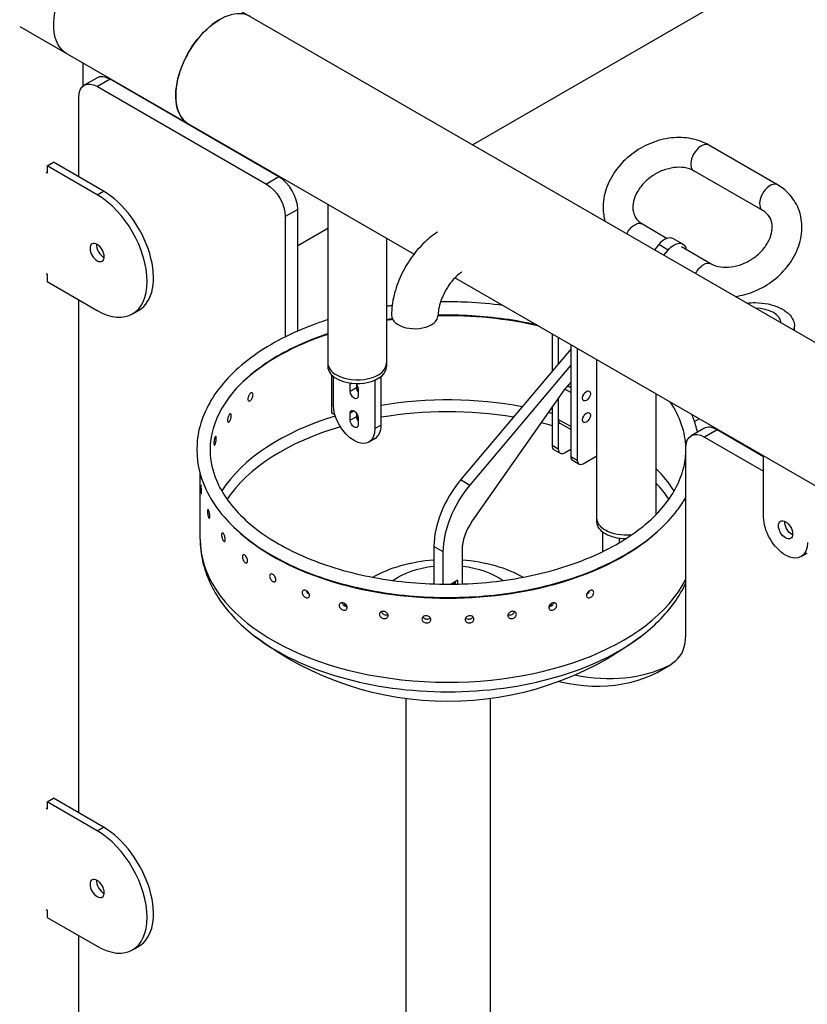
# Model space of a CAD drawing. Units: inches. Extents: x -1388 to 21, y 0 to 1088.
# Drawn here: x -439 to -416, y 361 to 389 of the extents above; entities that cross this region are included whole.
import ezdxf

# ---------------------------------------------------------------- set-up
doc = ezdxf.new("R2010")
doc.units = ezdxf.units.IN
doc.header["$LTSCALE"] = 0.25
doc.header["$MEASUREMENT"] = 0
doc.layers.get('0').update_dxf_attribs({"linetype": 'CONTINUOUS'})

# ---------------------------------------------------------------- blocks, each defined once
blk = doc.blocks.new('SplashtacularAPU - 225st A - Iso2')
at = {"extrusion": (5.27356e-16, 0.816497, 0.57735)}
for p, q in [((34.575, 79.716), (48.204, 87.585)), ((23.538, 86.088), (47.665, 72.158)), ((21.788, 83.057), (32.926, 76.626)), ((23.584, 81.379), (23.584, 82.02)), ((23.964, 81.6), (23.611, 81.396)), ((24.339, 81.563), (23.986, 81.359)), ((29.112, 78.808), (24.339, 81.563)), ((23.986, 81.359), (28.759, 78.603)), ((23.455, 78.808), (23.455, 81.053)), ((43.195, 78.582), (41.25, 79.705)), ((22.562, 79.119), (22.739, 79.221)), ((22.562, 79.119), (22.562, 78.915)), ((23.976, 78.303), (22.562, 79.119)), ((24.153, 78.405), (22.739, 79.221)), ((22.562, 78.915), (22.532, 78.933)), ((29.112, 78.808), (28.759, 78.603)), ((42.775, 77.855), (40.83, 78.978)), ((23.976, 78.303), (24.153, 78.405)), ((29.643, 77.889), (29.289, 77.685)), ((29.643, 74.453), (29.643, 77.889)), ((30.492, 78.032), (30.492, 73.449)), ((29.289, 77.685), (29.289, 74.288)), ((29.643, 76.868), (30.492, 77.359)), ((39.375, 77.478), (40.079, 77.071)), ((32.152, 77.073), (32.152, 73.449)), ((40.52, 76.909), (40.254, 77.062)), ((39.839, 76.895), (39.715, 76.748)), ((40.104, 76.742), (39.839, 76.895)), ((40.48, 76.84), (41.319, 76.355)), ((39.981, 76.595), (40.104, 76.742)), ((22.532, 76.075), (22.562, 76.057)), ((22.562, 76.057), (22.562, 75.853)), ((45.915, 69.127), (34.083, 75.958)), ((22.562, 75.853), (23.976, 75.037)), ((23.455, 60.845), (23.455, 75.337)), ((24.976, 74.938), (25.153, 75.04)), ((43.672, 74.521), (43.672, 74.594)), ((36.824, 74.376), (36.824, 73.314)), ((37.001, 74.274), (37.001, 73.524)), ((37.354, 74.07), (37.354, 70.91)), ((37.354, 73.944), (34.241, 70.247)), ((37.531, 73.968), (37.531, 70.808)), ((34.506, 70.093), (37.354, 73.476)), ((38.093, 69.061), (38.093, 73.643)), ((30.602, 72.13), (30.602, 73.211)), ((30.647, 72.374), (30.647, 73.171)), ((31.997, 73.162), (31.82, 73.059)), ((31.997, 73.162), (31.991, 73.165)), ((31.997, 71.798), (31.997, 73.162)), ((31.169, 72.978), (31.123, 72.952)), ((31.123, 72.748), (31.123, 72.952)), ((31.3, 72.952), (31.3, 72.85)), ((31.814, 73.063), (31.82, 73.059)), ((31.82, 73.059), (31.82, 71.696)), ((37.354, 73.01), (37.169, 72.79)), ((37.354, 72.849), (37.263, 72.902)), ((31.3, 72.85), (31.123, 72.748)), ((31.344, 72.824), (31.322, 72.811)), ((31.344, 72.799), (31.322, 72.811)), ((31.344, 72.824), (31.344, 72.62)), ((37.169, 72.79), (34.572, 69.09)), ((37.354, 72.719), (37.189, 72.814)), ((39.753, 72.684), (39.753, 69.261)), ((37.001, 72.55), (37.001, 71.115)), ((30.695, 72.076), (30.602, 72.13)), ((31.234, 72.199), (31.123, 72.135)), ((31.123, 71.931), (31.123, 72.135)), ((31.3, 72.033), (31.123, 71.931)), ((31.3, 72.135), (31.3, 72.033)), ((36.824, 72.298), (36.824, 71.217)), ((31.344, 72.008), (31.322, 71.995)), ((31.344, 71.982), (31.322, 71.995)), ((31.344, 72.008), (31.344, 71.804)), ((31.997, 71.798), (31.82, 71.696)), ((37.354, 71.753), (37.001, 71.957)), ((37.354, 71.668), (37.052, 71.843)), ((40.849, 71.902), (40.979, 71.977)), ((41.112, 71.7), (40.758, 71.496)), ((41.487, 71.663), (41.133, 71.459)), ((42.801, 70.904), (41.487, 71.663)), ((31.825, 71.418), (31.649, 71.316)), ((37.001, 71.115), (36.824, 71.217)), ((41.133, 71.459), (42.801, 70.496)), ((37.052, 71), (36.876, 71.102)), ((37.177, 71.013), (37.354, 71.115)), ((37.708, 70.706), (38.093, 70.929)), ((40.603, 65.87), (40.603, 71.153)), ((42.801, 69.195), (42.801, 70.925)), ((37.354, 70.91), (37.531, 70.808)), ((37.583, 70.694), (37.406, 70.796)), ((26.885, 68.574), (26.885, 70.422)), ((34.506, 70.093), (34.241, 70.247)), ((38.248, 68.782), (38.248, 68.219)), ((38.77, 68.59), (38.724, 68.563)), ((38.724, 68.563), (38.724, 68.474)), ((33.753, 68.215), (33.487, 68.368)), ((33.487, 68.368), (33.487, 67.309)), ((33.753, 67.303), (33.753, 68.215)), ((34.283, 68.265), (34.283, 67.309)), ((43.857, 68.08), (44.034, 68.183)), ((34.161, 67.412), (33.972, 67.303)), ((34.094, 67.304), (34.094, 67.373)), ((34.161, 67.305), (34.161, 67.412)), ((32.698, 64.069), (32.698, 51.476)), ((35.073, 64.069), (35.073, 51.476)), ((22.562, 61.156), (22.739, 61.258)), ((24.153, 60.442), (22.739, 61.258)), ((22.562, 60.952), (22.532, 60.97)), ((22.562, 61.156), (22.562, 60.952)), ((23.976, 60.34), (22.562, 61.156)), ((23.976, 60.34), (24.153, 60.442)), ((22.532, 58.112), (22.562, 58.094)), ((22.562, 58.094), (22.562, 57.89)), ((22.562, 57.89), (23.976, 57.074)), ((23.455, 53.7), (23.455, 57.375)), ((24.976, 56.975), (25.153, 57.077))]:
    blk.add_line(p, q, dxfattribs=at)
at = {"extrusion": (-1.37936e-16, -5.55112e-17, -1)}
blk.add_arc((-33.885, 72.99), 9, 232.8304, 307.1696, dxfattribs=at)
at = {"extrusion": (-1.20185e-16, 6.93889e-17, -1)}
blk.add_ellipse((23.986, 83.809), major_axis=(-0.875, -1.516), ratio=0.57735, start_param=0, end_param=3.141593, dxfattribs=at)
for centre, major_axis, start_param, end_param in [((27.433, 81.818), (0.875, 1.516), 0, 2.356194), ((24.339, 80.951), (-0.375, 0.65), -0.785398, 0), ((27.433, 81.818), (-0.875, -1.516), -0.785398, 0), ((41.04, 79.341), (0.21, 0.364), 0, 2.842351), ((41.04, 79.341), (-0.21, -0.364), -0.299241, 0), ((29.112, 78.195), (-0.375, 0.65), -2.356194, -0.785398), ((42.985, 78.219), (0.21, 0.364), 0, 2.842351), ((23.976, 76.67), (1, -1.732), -0.785398, 2.356194), ((24.153, 76.772), (1, -1.732), 0, 2.356194), ((42.985, 78.219), (-0.21, -0.364), -0.299241, 0), ((40.004, 76.629), (0.25, 0.433), 0, 1.271555), ((24.153, 76.772), (0.141, -0.244), -2.461919, -0.679674), ((42.547, 74.667), (0.75, 0), 0.029758, 1.541038), ((32.948, 74.899), (-0.658, 0), 0, 2.356194), ((32.948, 74.899), (0.658, 0), -0.785398, 0), ((33.885, 70.949), (-6.812, 0), -1.956518, -1.529629), ((33.885, 70.949), (-6.812, 0), -1.339755, -1.313525), ((42.547, 74.594), (1.125, 0), -0.185235, 0), ((33.885, 70.949), (-6.812, 0), -1.049355, -0.562907), ((42.547, 74.521), (1.125, 0), -0.085247, 0), ((31.322, 73.551), (-0.83, 0), 0, 0.785398), ((31.322, 73.449), (-0.83, 0), 0, 0.785398), ((31.322, 73.551), (0.83, 0), -2.356194, 0), ((31.322, 73.449), (0.83, 0), -2.356194, 0), ((31.41, 72.786), (0.078, -0.135), -2.356194, -1.428899), ((37.796, 72.62), (-0.078, -0.135), -0.785398, 5.497787), ((33.885, 68.574), (-6.812, 0), -1.883918, -1.289965), ((33.885, 68.574), (-6.812, 0), -1.084715, -0.353716), ((31.41, 71.969), (0.078, -0.135), -2.356194, -1.428899), ((33.885, 68.309), (-6.692, 0), -1.850958, -1.284775), ((33.885, 68.574), (-6.812, 0), -2.016847, -2.000013), ((37.796, 72.008), (-0.078, -0.135), -0.785398, 5.497787), ((31.41, 72.137), (0.415, -0.719), 0, 0.785398), ((33.885, 68.309), (-6.692, 0), -2.025462, -1.97497), ((37.177, 72.059), (-0.125, -0.217), -0.785398, 0), ((41.487, 71.051), (-0.375, 0.65), -0.785398, 0), ((33.885, 68.309), (-6.692, 0), -1.099251, -0.369267), ((37.001, 71.319), (-0.125, -0.217), -0.785398, 0), ((37.177, 71.217), (-0.125, -0.217), -0.785398, 0.785398), ((37.531, 71.013), (-0.125, -0.217), -0.785398, 0), ((37.708, 70.91), (-0.125, -0.217), -0.785398, 0.785398), ((33.885, 68.574), (6.812, 0), 0.353716, 0.532696), ((34.902, 69.184), (-1, -1.732), -1.870037, -0.785398), ((33.885, 68.309), (6.692, 0), 0.369267, 0.501362), ((34.99, 68.673), (-0.5, -0.866), -1.723201, -0.785398), ((43.42, 68.838), (0.141, -0.244), -2.356194, 3.926991), ((33.885, 70.949), (7, 0), -2.591792, -0.549801), ((33.885, 68.574), (-7, 0), 0, 2.856535), ((38.835, 68.499), (0.078, -0.135), -2.626456, -2.356194), ((38.835, 68.499), (-0.078, 0.135), -1.323792, -1.274904), ((33.885, 67.393), (0.188, 0), -0.978687, -0.37426), ((33.885, 68.209), (6.835, 0), -2.490791, -0.650801), ((39.409, 66.559), (0.844, -1.461), 0.07699, 0.785398), ((34.946, 73.552), (5, -8.66), -0.4889, 0.07699), ((24.153, 58.809), (1, -1.732), 0, 2.356194), ((23.976, 58.707), (1, -1.732), -0.785398, 2.356194), ((24.153, 58.809), (0.141, -0.244), -2.461919, -0.679674)]:
    blk.add_ellipse(centre, major_axis=major_axis, ratio=0.57735, start_param=start_param, end_param=end_param)
at = {"extrusion": (-1.47941e-16, 2.13149e-17, -1)}
blk.add_ellipse((27.433, 81.818), major_axis=(-0.875, -1.516), ratio=0.57735, start_param=0, end_param=2.356194, dxfattribs=at)
at = {"extrusion": (4.80741e-17, 2.77556e-17, -1)}
blk.add_ellipse((23.986, 80.747), major_axis=(-0.375, 0.65), ratio=0.57735, start_param=-0.785398, end_param=0.785398, dxfattribs=at)
at = {"extrusion": (1.88578e-16, 1.72974e-16, -1)}
blk.add_ellipse((28.759, 77.991), major_axis=(0.375, -0.65), ratio=0.57735, start_param=-2.356194, end_param=-0.785398, dxfattribs=at)
at = {"extrusion": (-2.64407e-16, 1.52656e-16, -1)}
blk.add_ellipse((39.165, 77.114), major_axis=(0.21, 0.364), ratio=0.57735, start_param=-1.670688, end_param=0, dxfattribs=at)
at = {"extrusion": (1.23904e-16, 7.43708e-18, -1)}
for centre in [(23.976, 76.67), (23.976, 58.707)]:
    blk.add_ellipse(centre, major_axis=(0.141, -0.244), ratio=0.57735, start_param=-2.356194, end_param=3.926991, dxfattribs=at)
at = {"extrusion": (-3.40237e-16, 1.32337e-16, -1)}
blk.add_ellipse((40.27, 76.476), major_axis=(0.25, 0.433), ratio=0.57735, start_param=-1.271555, end_param=0.573513, dxfattribs=at)
at = {"extrusion": (0, 0, -1)}
for centre, major_axis, start_param, end_param in [((41.109, 75.991), (0.21, 0.364), -1.670688, 0), ((43.597, 68.94), (-0.141, 0.244), -0.785398, -0.679674)]:
    blk.add_ellipse(centre, major_axis=major_axis, ratio=0.57735, start_param=start_param, end_param=end_param, dxfattribs=at)
at = {"extrusion": (2.12615e-16, 1.86852e-16, -1)}
blk.add_ellipse((31.234, 72.888), major_axis=(-0.078, 0.135), ratio=0.57735, start_param=-0.785398, end_param=-0.515136, dxfattribs=at)
at = {"extrusion": (-3.71854e-18, 6.19519e-17, -1)}
blk.add_ellipse((31.234, 72.888), major_axis=(0.078, -0.135), ratio=0.57735, start_param=-1.866689, end_param=-0.785398, dxfattribs=at)
at = {"extrusion": (2.44089e-16, 7.6826e-17, -1)}
for centre in [(31.234, 72.684), (31.234, 71.867)]:
    blk.add_ellipse(centre, major_axis=(0.078, -0.135), ratio=0.57735, start_param=-0.785398, end_param=2.356194, dxfattribs=at)
at = {"extrusion": (6.4674e-17, 1.65537e-16, -1)}
for centre in [(31.322, 72.939), (31.322, 72.123)]:
    blk.add_ellipse(centre, major_axis=(-0.078, 0.135), ratio=0.57735, start_param=-2.356194, end_param=-2.172061, dxfattribs=at)
at = {"extrusion": (1.60822e-16, 2.21048e-16, -1)}
blk.add_ellipse((31.234, 72.035), major_axis=(0.415, -0.719), ratio=0.57735, start_param=-0.785398, end_param=2.356194, dxfattribs=at)
at = {"extrusion": (1.84859e-16, 2.34926e-16, -1)}
blk.add_ellipse((31.234, 72.071), major_axis=(-0.078, 0.135), ratio=0.57735, start_param=-0.785398, end_param=2.356194, dxfattribs=at)
at = {"extrusion": (1.33067e-16, 2.69122e-16, -1)}
blk.add_ellipse((41.133, 70.847), major_axis=(-0.375, 0.65), ratio=0.57735, start_param=-0.785398, end_param=0.785398, dxfattribs=at)
at = {"extrusion": (-3.88311e-16, 1.60093e-16, -1)}
blk.add_ellipse((35.167, 69.031), major_axis=(1, 1.732), ratio=0.57735, start_param=-2.356194, end_param=-1.271555, dxfattribs=at)
at = {"extrusion": (-1.2792e-16, -3.33067e-16, -1)}
for centre in [(38.923, 69.163), (38.923, 69.061)]:
    blk.add_ellipse(centre, major_axis=(-0.83, 0), ratio=0.57735, start_param=-0.785398, end_param=0, dxfattribs=at)
at = {"extrusion": (1.71978e-16, 3.51927e-17, -1)}
blk.add_ellipse((43.42, 68.838), major_axis=(0.438, -0.758), ratio=0.57735, start_param=-0.785398, end_param=2.356194, dxfattribs=at)
at = {"extrusion": (1.68259e-16, 9.71445e-17, -1)}
blk.add_ellipse((43.597, 68.94), major_axis=(-0.141, 0.244), ratio=0.57735, start_param=-2.461919, end_param=-0.785398, dxfattribs=at)
at = {"extrusion": (-1.08613e-16, -1.11022e-16, -1)}
blk.add_ellipse((38.923, 69.163), major_axis=(-0.83, 0), ratio=0.57735, start_param=-1.742306, end_param=-0.785398, dxfattribs=at)
at = {"extrusion": (7.72353e-17, 5.55112e-17, -1)}
blk.add_ellipse((38.923, 69.061), major_axis=(-0.83, 0), ratio=0.57735, start_param=-1.542993, end_param=-0.785398, dxfattribs=at)
at = {"extrusion": (6.03108e-17, -3.33067e-16, -1)}
blk.add_ellipse((33.885, 66.275), major_axis=(3, 0), ratio=0.57735, start_param=-2.357128, end_param=-1.70377, dxfattribs=at)
at = {"extrusion": (-3.20494e-17, -2.22045e-16, -1)}
blk.add_ellipse((33.885, 66.275), major_axis=(3, 0), ratio=0.57735, start_param=-1.437822, end_param=-0.784464, dxfattribs=at)
at = {"extrusion": (5.28738e-17, -1.66533e-16, -1)}
blk.add_ellipse((33.885, 66.683), major_axis=(2, 0), ratio=0.57735, start_param=-2.464436, end_param=-1.771005, dxfattribs=at)
at = {"extrusion": (-3.14741e-17, -3.33067e-16, -1)}
blk.add_ellipse((33.885, 66.683), major_axis=(2, 0), ratio=0.57735, start_param=-1.370588, end_param=-0.677157, dxfattribs=at)
at = {"extrusion": (-1.0573e-17, -2.22045e-16, -1)}
blk.add_ellipse((33.885, 66.234), major_axis=(-3.031, 0), ratio=0.57735, start_param=0.264607, end_param=0.296232, dxfattribs=at)
at = {"extrusion": (-2.13663e-17, -2.22045e-16, -1)}
blk.add_ellipse((33.885, 66.275), major_axis=(-3, 0), ratio=0.57735, start_param=0.238931, end_param=0.2705, dxfattribs=at)
at = {"extrusion": (-5.76067e-17, 2.16067e-32, -1)}
blk.add_ellipse((33.885, 66.275), major_axis=(3, 0), ratio=0.57735, start_param=-0.2705, end_param=-0.238931, dxfattribs=at)
at = {"extrusion": (-1.47911e-31, -2.22045e-16, -1)}
blk.add_ellipse((33.885, 66.234), major_axis=(3.031, 0), ratio=0.57735, start_param=-0.296232, end_param=-0.264607, dxfattribs=at)
at = {"extrusion": (5.17926e-17, -3.41963e-17, -1)}
blk.add_ellipse((35.299, 73.756), major_axis=(5, -8.66), ratio=0.57735, start_param=0.035363, end_param=0.473982, dxfattribs=at)
for points, knots in [([(41.25, 79.705), (41.101, 79.792), (40.935, 79.852), (40.579, 79.921), (40.387, 79.928), (39.996, 79.885), (39.798, 79.833), (39.416, 79.676), (39.234, 79.571), (38.904, 79.317), (38.757, 79.168), (38.515, 78.84), (38.419, 78.661), (38.294, 78.293), (38.263, 78.104), (38.27, 77.793), (38.288, 77.671), (38.322, 77.552)], [1.570796, 1.570796, 1.570796, 1.570796, 1.872643, 1.872643, 2.196064, 2.196064, 2.53344, 2.53344, 2.875522, 2.875522, 3.21796, 3.21796, 3.5571, 3.5571, 3.884207, 3.884207, 4.099875, 4.099875, 4.099875, 4.099875]), ([(40.83, 78.978), (40.756, 79.02), (40.665, 79.053), (40.469, 79.082), (40.368, 79.082), (40.163, 79.056), (40.058, 79.029), (39.853, 78.95), (39.753, 78.898), (39.567, 78.773), (39.482, 78.7), (39.336, 78.543), (39.274, 78.458), (39.179, 78.287), (39.146, 78.2), (39.107, 78.032), (39.102, 77.951), (39.12, 77.793), (39.146, 77.72), (39.23, 77.586), (39.292, 77.526), (39.375, 77.478)], [1.570796, 1.570796, 1.570796, 1.570796, 1.920524, 1.920524, 2.219145, 2.219145, 2.507055, 2.507055, 2.793373, 2.793373, 3.079667, 3.079667, 3.366143, 3.366143, 3.655781, 3.655781, 3.961245, 3.961245, 4.321063, 4.321063, 4.712389, 4.712389, 4.712389, 4.712389]), ([(41.996, 75.431), (42.181, 75.456), (42.365, 75.505), (42.733, 75.656), (42.916, 75.762), (43.245, 76.016), (43.392, 76.165), (43.635, 76.493), (43.73, 76.672), (43.855, 77.04), (43.886, 77.229), (43.879, 77.59), (43.844, 77.764), (43.715, 78.075), (43.625, 78.214), (43.419, 78.431), (43.312, 78.515), (43.195, 78.582)], [5.361412, 5.361412, 5.361412, 5.361412, 5.675033, 5.675033, 6.017114, 6.017114, 6.359553, 6.359553, 6.698693, 6.698693, 7.025799, 7.025799, 7.330463, 7.330463, 7.617368, 7.617368, 7.853982, 7.853982, 7.853982, 7.853982]), ([(41.319, 76.355), (41.393, 76.312), (41.485, 76.28), (41.681, 76.251), (41.781, 76.25), (41.986, 76.277), (42.091, 76.304), (42.296, 76.383), (42.397, 76.435), (42.582, 76.56), (42.667, 76.633), (42.814, 76.79), (42.875, 76.875), (42.97, 77.046), (43.004, 77.133), (43.043, 77.301), (43.047, 77.382), (43.029, 77.54), (43.003, 77.613), (42.919, 77.747), (42.858, 77.807), (42.775, 77.855)], [4.712389, 4.712389, 4.712389, 4.712389, 5.062117, 5.062117, 5.360738, 5.360738, 5.648648, 5.648648, 5.934966, 5.934966, 6.22126, 6.22126, 6.507736, 6.507736, 6.797373, 6.797373, 7.102838, 7.102838, 7.462656, 7.462656, 7.853982, 7.853982, 7.853982, 7.853982]), ([(33.589, 77.249), (33.461, 77.166), (33.34, 77.07), (33.089, 76.83), (32.962, 76.681), (32.735, 76.361), (32.636, 76.189), (32.472, 75.833), (32.406, 75.648), (32.316, 75.275), (32.291, 75.086), (32.291, 74.899)], [4.772191, 4.772191, 4.772191, 4.772191, 5.026548, 5.026548, 5.340708, 5.340708, 5.654867, 5.654867, 5.969026, 5.969026, 6.283185, 6.283185, 6.283185, 6.283185]), ([(34.271, 76.123), (34.248, 76.107), (34.223, 76.088), (34.145, 76.023), (34.089, 75.968), (33.978, 75.84), (33.922, 75.766), (33.82, 75.606), (33.774, 75.52), (33.698, 75.348), (33.668, 75.262), (33.626, 75.105), (33.614, 75.032), (33.607, 74.944), (33.606, 74.92), (33.606, 74.899)], [4.82288, 4.82288, 4.82288, 4.82288, 4.933597, 4.933597, 5.171089, 5.171089, 5.422597, 5.422597, 5.681056, 5.681056, 5.93759, 5.93759, 6.183223, 6.183223, 6.283185, 6.283185, 6.283185, 6.283185]), ([(32.308, 75.173), (32.267, 75.167), (32.225, 75.162), (32.173, 75.154), (32.163, 75.153), (32.152, 75.151)], [4.15370762, 4.15370762, 4.15370762, 4.15370762, 4.1718536, 4.1718536, 4.17660047, 4.17660047, 4.17660047, 4.17660047]), ([(35.438, 75.176), (35.107, 75.219), (34.772, 75.249), (34.182, 75.276), (33.928, 75.279), (33.674, 75.275)], [3.703887, 3.703887, 3.703887, 3.703887, 3.8485155, 3.8485155, 3.957046, 3.957046, 3.957046, 3.957046]), ([(42.323, 75.242), (42.404, 75.252), (42.486, 75.256), (42.69, 75.254), (42.812, 75.241), (43.041, 75.193), (43.15, 75.157), (43.34, 75.069), (43.424, 75.015), (43.556, 74.896), (43.606, 74.829), (43.66, 74.707), (43.672, 74.65), (43.672, 74.594)], [1.519831, 1.519831, 1.519831, 1.519831, 1.765427, 1.765427, 2.129169, 2.129169, 2.492716, 2.492716, 2.853208, 2.853208, 3.208314, 3.208314, 3.489052, 3.489052, 3.489052, 3.489052]), ([(36.393, 74.625), (35.803, 74.76), (35.178, 74.847), (34.233, 74.901), (33.919, 74.906), (33.606, 74.898)], [3.5488757, 3.5488757, 3.5488757, 3.5488757, 3.8297622, 3.8297622, 3.9681071, 3.9681071, 3.9681071, 3.9681071]), ([(30.492, 74.772), (30.36, 74.73), (30.23, 74.685), (29.46, 74.401), (28.882, 74.103), (27.914, 73.409), (27.524, 73.013), (26.982, 72.168), (26.826, 71.718), (26.769, 70.826), (26.857, 70.386), (27.257, 69.542), (27.573, 69.139), (28.253, 68.539), (28.564, 68.319), (28.908, 68.12)], [4.431193, 4.431193, 4.431193, 4.431193, 4.495365, 4.495365, 4.819598, 4.819598, 5.143685, 5.143685, 5.46035, 5.46035, 5.764713, 5.764713, 6.07739, 6.07739, 6.283185, 6.283185, 6.283185, 6.283185]), ([(30.492, 74.377), (30.468, 74.369), (30.444, 74.361), (29.808, 74.143), (29.256, 73.878), (28.33, 73.267), (27.955, 72.922), (27.411, 72.187), (27.245, 71.797), (27.129, 70.995), (27.19, 70.58), (27.55, 69.782), (27.843, 69.399), (28.489, 68.833), (28.775, 68.63), (29.096, 68.445)], [4.450514, 4.450514, 4.450514, 4.450514, 4.462826, 4.462826, 4.778562, 4.778562, 5.093924, 5.093924, 5.41465, 5.41465, 5.752246, 5.752246, 6.080466, 6.080466, 6.283185, 6.283185, 6.283185, 6.283185]), ([(28.234, 72.533), (28.234, 72.546), (28.236, 72.561), (28.243, 72.592), (28.249, 72.608), (28.261, 72.637), (28.269, 72.651), (28.287, 72.676), (28.296, 72.687), (28.314, 72.702), (28.324, 72.707), (28.342, 72.711), (28.35, 72.71), (28.363, 72.702), (28.368, 72.695), (28.376, 72.676), (28.378, 72.664), (28.378, 72.638), (28.376, 72.623), (28.368, 72.592), (28.363, 72.576), (28.35, 72.547), (28.342, 72.533), (28.324, 72.508), (28.314, 72.498), (28.296, 72.483), (28.287, 72.477), (28.269, 72.473), (28.261, 72.474), (28.249, 72.482), (28.243, 72.489), (28.236, 72.508), (28.234, 72.52), (28.234, 72.533)], [0, 0, 0, 0, 0.047087, 0.047087, 0.0941739, 0.0941739, 0.1412609, 0.1412609, 0.1883479, 0.1883479, 0.2354349, 0.2354349, 0.2825218, 0.2825218, 0.3296088, 0.3296088, 0.3766958, 0.3766958, 0.4237827, 0.4237827, 0.4708697, 0.4708697, 0.5179567, 0.5179567, 0.5650436, 0.5650436, 0.6121306, 0.6121306, 0.6592176, 0.6592176, 0.7063046, 0.7063046, 0.7533915, 0.7533915, 0.7533915, 0.7533915]), ([(40.603, 71.164), (40.596, 71.379), (40.557, 71.594), (40.412, 72.024), (40.304, 72.239), (40.162, 72.449)], [2.3730491, 2.3730491, 2.3730491, 2.3730491, 2.5491571, 2.5491571, 2.7288877, 2.7288877, 2.7288877, 2.7288877]), ([(27.66, 71.933), (27.66, 71.946), (27.661, 71.961), (27.666, 71.993), (27.67, 72.009), (27.679, 72.039), (27.685, 72.054), (27.698, 72.081), (27.705, 72.092), (27.718, 72.109), (27.725, 72.115), (27.738, 72.121), (27.744, 72.12), (27.754, 72.114), (27.758, 72.107), (27.764, 72.089), (27.765, 72.077), (27.765, 72.051), (27.764, 72.036), (27.758, 72.004), (27.754, 71.987), (27.744, 71.958), (27.738, 71.942), (27.725, 71.916), (27.718, 71.905), (27.705, 71.888), (27.698, 71.882), (27.685, 71.876), (27.679, 71.877), (27.67, 71.883), (27.666, 71.89), (27.661, 71.908), (27.66, 71.92), (27.66, 71.933)], [0, 0, 0, 0, 0.047087, 0.047087, 0.0941739, 0.0941739, 0.1412609, 0.1412609, 0.1883479, 0.1883479, 0.2354349, 0.2354349, 0.2825218, 0.2825218, 0.3296088, 0.3296088, 0.3766958, 0.3766958, 0.4237827, 0.4237827, 0.4708697, 0.4708697, 0.5179567, 0.5179567, 0.5650436, 0.5650436, 0.6121306, 0.6121306, 0.6592176, 0.6592176, 0.7063046, 0.7063046, 0.7533915, 0.7533915, 0.7533915, 0.7533915]), ([(40.93, 71.595), (40.902, 71.734), (40.863, 71.871), (40.802, 72.035), (40.79, 72.064), (40.778, 72.093)], [2.4709888, 2.4709888, 2.4709888, 2.4709888, 2.5681134, 2.5681134, 2.5888942, 2.5888942, 2.5888942, 2.5888942]), ([(27.274, 71.284), (27.274, 71.297), (27.275, 71.313), (27.278, 71.345), (27.28, 71.362), (27.286, 71.392), (27.289, 71.408), (27.297, 71.436), (27.301, 71.448), (27.309, 71.465), (27.314, 71.472), (27.322, 71.479), (27.326, 71.479), (27.332, 71.473), (27.334, 71.467), (27.338, 71.449), (27.339, 71.437), (27.339, 71.411), (27.338, 71.396), (27.334, 71.363), (27.332, 71.347), (27.326, 71.316), (27.322, 71.3), (27.314, 71.273), (27.309, 71.261), (27.301, 71.244), (27.297, 71.237), (27.289, 71.23), (27.286, 71.23), (27.28, 71.236), (27.278, 71.242), (27.275, 71.26), (27.274, 71.272), (27.274, 71.284)], [0, 0, 0, 0, 0.047087, 0.047087, 0.0941739, 0.0941739, 0.1412609, 0.1412609, 0.1883479, 0.1883479, 0.2354349, 0.2354349, 0.2825218, 0.2825218, 0.3296088, 0.3296088, 0.3766958, 0.3766958, 0.4237827, 0.4237827, 0.4708697, 0.4708697, 0.5179567, 0.5179567, 0.5650436, 0.5650436, 0.6121306, 0.6121306, 0.6592176, 0.6592176, 0.7063046, 0.7063046, 0.7533915, 0.7533915, 0.7533915, 0.7533915]), ([(29.096, 68.445), (29.594, 68.157), (30.175, 67.913), (31.445, 67.541), (32.134, 67.412), (33.55, 67.285), (34.276, 67.287), (35.691, 67.421), (36.38, 67.553), (37.646, 67.932), (38.224, 68.18), (39.212, 68.761), (39.622, 69.095), (40.239, 69.812), (40.444, 70.196), (40.577, 70.734), (40.598, 70.886), (40.603, 71.037)], [0, 0, 0, 0, 0.315264, 0.315264, 0.631183, 0.631183, 0.947732, 0.947732, 1.264272, 1.264272, 1.580167, 1.580167, 1.895434, 1.895434, 2.21426, 2.21426, 2.338593, 2.338593, 2.338593, 2.338593]), ([(26.924, 69.912), (26.924, 69.9), (26.923, 69.888), (26.922, 69.87), (26.921, 69.864), (26.919, 69.859), (26.918, 69.859), (26.915, 69.866), (26.913, 69.873), (26.91, 69.891), (26.909, 69.903), (26.907, 69.932), (26.905, 69.947), (26.904, 69.978), (26.903, 69.995), (26.902, 70.028), (26.902, 70.043), (26.902, 70.069), (26.902, 70.081), (26.903, 70.099), (26.904, 70.105), (26.905, 70.11), (26.907, 70.11), (26.909, 70.102), (26.91, 70.095), (26.913, 70.077), (26.915, 70.065), (26.918, 70.037), (26.919, 70.021), (26.921, 69.99), (26.922, 69.973), (26.923, 69.941), (26.924, 69.925), (26.924, 69.912)], [0, 0, 0, 0, 0.0470869, 0.0470869, 0.0941738, 0.0941738, 0.1412607, 0.1412607, 0.1883476, 0.1883476, 0.2354346, 0.2354346, 0.2825215, 0.2825215, 0.3296084, 0.3296084, 0.3766953, 0.3766953, 0.4237822, 0.4237822, 0.4708691, 0.4708691, 0.517956, 0.517956, 0.5650429, 0.5650429, 0.6121298, 0.6121298, 0.6592167, 0.6592167, 0.7063037, 0.7063037, 0.7533906, 0.7533906, 0.7533906, 0.7533906]), ([(28.908, 68.12), (29.452, 67.806), (30.08, 67.546), (31.443, 67.155), (32.177, 67.025), (33.677, 66.906), (34.442, 66.916), (35.929, 67.078), (36.65, 67.229), (37.978, 67.658), (38.583, 67.936), (39.618, 68.594), (40.046, 68.974), (40.451, 69.509), (40.532, 69.63), (40.603, 69.753)], [0, 0, 0, 0, 0.324479, 0.324479, 0.648443, 0.648443, 0.971822, 0.971822, 1.295253, 1.295253, 1.61934, 1.61934, 1.943712, 1.943712, 2.03597, 2.03597, 2.03597, 2.03597]), ([(27.157, 69.221), (27.157, 69.208), (27.156, 69.196), (27.153, 69.178), (27.15, 69.172), (27.144, 69.166), (27.14, 69.166), (27.132, 69.173), (27.128, 69.18), (27.12, 69.197), (27.115, 69.209), (27.108, 69.237), (27.104, 69.252), (27.099, 69.283), (27.096, 69.3), (27.093, 69.332), (27.092, 69.347), (27.092, 69.373), (27.093, 69.385), (27.096, 69.403), (27.099, 69.409), (27.104, 69.415), (27.108, 69.415), (27.115, 69.408), (27.12, 69.401), (27.128, 69.384), (27.132, 69.372), (27.14, 69.344), (27.144, 69.329), (27.15, 69.298), (27.153, 69.281), (27.156, 69.249), (27.157, 69.234), (27.157, 69.221)], [0, 0, 0, 0, 0.0470869, 0.0470869, 0.0941738, 0.0941738, 0.1412607, 0.1412607, 0.1883476, 0.1883476, 0.2354346, 0.2354346, 0.2825215, 0.2825215, 0.3296084, 0.3296084, 0.3766953, 0.3766953, 0.4237822, 0.4237822, 0.4708691, 0.4708691, 0.517956, 0.517956, 0.5650429, 0.5650429, 0.6121298, 0.6121298, 0.6592167, 0.6592167, 0.7063037, 0.7063037, 0.7533906, 0.7533906, 0.7533906, 0.7533906]), ([(27.595, 68.563), (27.595, 68.55), (27.593, 68.538), (27.588, 68.52), (27.584, 68.513), (27.574, 68.507), (27.568, 68.506), (27.555, 68.512), (27.548, 68.518), (27.534, 68.535), (27.527, 68.546), (27.515, 68.573), (27.509, 68.588), (27.5, 68.618), (27.496, 68.634), (27.49, 68.666), (27.489, 68.681), (27.489, 68.707), (27.49, 68.719), (27.496, 68.737), (27.5, 68.744), (27.509, 68.75), (27.515, 68.751), (27.527, 68.745), (27.534, 68.739), (27.548, 68.722), (27.555, 68.711), (27.568, 68.685), (27.574, 68.669), (27.584, 68.64), (27.588, 68.623), (27.593, 68.591), (27.595, 68.576), (27.595, 68.563)], [0, 0, 0, 0, 0.0470869, 0.0470869, 0.0941738, 0.0941738, 0.1412607, 0.1412607, 0.1883476, 0.1883476, 0.2354346, 0.2354346, 0.2825215, 0.2825215, 0.3296084, 0.3296084, 0.3766953, 0.3766953, 0.4237822, 0.4237822, 0.4708691, 0.4708691, 0.517956, 0.517956, 0.5650429, 0.5650429, 0.6121298, 0.6121298, 0.6592167, 0.6592167, 0.7063037, 0.7063037, 0.7533906, 0.7533906, 0.7533906, 0.7533906]), ([(26.885, 68.574), (26.885, 68.364), (26.909, 68.155), (27.002, 67.744), (27.071, 67.542), (27.251, 67.154), (27.361, 66.967), (27.616, 66.609), (27.761, 66.438), (28.082, 66.115), (28.258, 65.962), (28.448, 65.818)], [5.4977871, 5.4977871, 5.4977871, 5.4977871, 5.6279474, 5.6279474, 5.7581077, 5.7581077, 5.8882679, 5.8882679, 6.0184282, 6.0184282, 6.1485884, 6.1485884, 6.1485884, 6.1485884]), ([(28.224, 67.96), (28.224, 67.947), (28.222, 67.935), (28.214, 67.915), (28.209, 67.908), (28.196, 67.901), (28.188, 67.899), (28.17, 67.904), (28.16, 67.909), (28.142, 67.924), (28.133, 67.934), (28.115, 67.959), (28.107, 67.974), (28.095, 68.003), (28.089, 68.019), (28.082, 68.05), (28.08, 68.065), (28.08, 68.091), (28.082, 68.103), (28.089, 68.122), (28.095, 68.129), (28.107, 68.136), (28.115, 68.137), (28.133, 68.133), (28.142, 68.128), (28.16, 68.113), (28.17, 68.103), (28.188, 68.078), (28.196, 68.063), (28.209, 68.035), (28.214, 68.019), (28.222, 67.988), (28.224, 67.972), (28.224, 67.96)], [0, 0, 0, 0, 0.0470869, 0.0470869, 0.0941738, 0.0941738, 0.1412607, 0.1412607, 0.1883476, 0.1883476, 0.2354346, 0.2354346, 0.2825215, 0.2825215, 0.3296084, 0.3296084, 0.3766953, 0.3766953, 0.4237822, 0.4237822, 0.4708691, 0.4708691, 0.517956, 0.517956, 0.5650429, 0.5650429, 0.6121298, 0.6121298, 0.6592167, 0.6592167, 0.7063037, 0.7063037, 0.7533906, 0.7533906, 0.7533906, 0.7533906]), ([(29.025, 67.428), (29.025, 67.415), (29.022, 67.403), (29.013, 67.383), (29.006, 67.375), (28.99, 67.366), (28.98, 67.364), (28.958, 67.366), (28.947, 67.37), (28.924, 67.383), (28.913, 67.392), (28.891, 67.416), (28.881, 67.429), (28.866, 67.456), (28.859, 67.472), (28.85, 67.502), (28.848, 67.517), (28.848, 67.543), (28.85, 67.555), (28.859, 67.575), (28.866, 67.583), (28.881, 67.592), (28.891, 67.594), (28.913, 67.591), (28.924, 67.587), (28.947, 67.574), (28.958, 67.565), (28.98, 67.542), (28.99, 67.529), (29.006, 67.501), (29.013, 67.486), (29.022, 67.456), (29.025, 67.441), (29.025, 67.428)], [0, 0, 0, 0, 0.0470869, 0.0470869, 0.0941738, 0.0941738, 0.1412607, 0.1412607, 0.1883476, 0.1883476, 0.2354346, 0.2354346, 0.2825215, 0.2825215, 0.3296084, 0.3296084, 0.3766953, 0.3766953, 0.4237822, 0.4237822, 0.4708691, 0.4708691, 0.517956, 0.517956, 0.5650429, 0.5650429, 0.6121298, 0.6121298, 0.6592167, 0.6592167, 0.7063037, 0.7063037, 0.7533906, 0.7533906, 0.7533906, 0.7533906]), ([(39.323, 65.818), (39.512, 65.962), (39.688, 66.115), (40.01, 66.438), (40.155, 66.609), (40.407, 66.962), (40.514, 67.145), (40.603, 67.334)], [1.7053932, 1.7053932, 1.7053932, 1.7053932, 1.8355535, 1.8355535, 1.9657137, 1.9657137, 2.092713, 2.092713, 2.092713, 2.092713]), ([(29.973, 66.985), (29.973, 66.972), (29.971, 66.96), (29.96, 66.939), (29.952, 66.93), (29.934, 66.919), (29.922, 66.916), (29.897, 66.916), (29.883, 66.919), (29.857, 66.929), (29.844, 66.937), (29.818, 66.958), (29.807, 66.97), (29.789, 66.996), (29.781, 67.011), (29.771, 67.04), (29.768, 67.055), (29.768, 67.081), (29.771, 67.093), (29.781, 67.114), (29.789, 67.122), (29.807, 67.133), (29.818, 67.136), (29.844, 67.136), (29.857, 67.133), (29.883, 67.123), (29.897, 67.115), (29.922, 67.094), (29.934, 67.082), (29.952, 67.056), (29.96, 67.042), (29.971, 67.013), (29.973, 66.998), (29.973, 66.985)], [0, 0, 0, 0, 0.0470869, 0.0470869, 0.0941738, 0.0941738, 0.1412607, 0.1412607, 0.1883476, 0.1883476, 0.2354346, 0.2354346, 0.2825215, 0.2825215, 0.3296084, 0.3296084, 0.3766953, 0.3766953, 0.4237822, 0.4237822, 0.4708691, 0.4708691, 0.517956, 0.517956, 0.5650429, 0.5650429, 0.6121298, 0.6121298, 0.6592167, 0.6592167, 0.7063037, 0.7063037, 0.7533906, 0.7533906, 0.7533906, 0.7533906]), ([(29.881, 67.123), (29.882, 67.12), (29.883, 67.117), (29.889, 67.1), (29.897, 67.085), (29.915, 67.059), (29.926, 67.047), (29.948, 67.029), (29.959, 67.022), (29.969, 67.017)], [0.4148088, 0.4148088, 0.4148088, 0.4148088, 0.4237827, 0.4237827, 0.4708697, 0.4708697, 0.5179567, 0.5179567, 0.5536773, 0.5536773, 0.5536773, 0.5536773]), ([(38.002, 67.068), (38.002, 67.055), (37.999, 67.04), (37.989, 67.011), (37.981, 66.996), (37.963, 66.97), (37.952, 66.958), (37.927, 66.937), (37.913, 66.929), (37.887, 66.919), (37.874, 66.916), (37.848, 66.916), (37.837, 66.919), (37.818, 66.93), (37.81, 66.939), (37.8, 66.96), (37.797, 66.972), (37.797, 66.998), (37.8, 67.013), (37.81, 67.042), (37.818, 67.056), (37.837, 67.082), (37.848, 67.094), (37.874, 67.115), (37.887, 67.123), (37.913, 67.133), (37.927, 67.136), (37.952, 67.136), (37.963, 67.133), (37.981, 67.122), (37.989, 67.114), (37.999, 67.093), (38.002, 67.081), (38.002, 67.068)], [0, 0, 0, 0, 0.0470869, 0.0470869, 0.0941738, 0.0941738, 0.1412607, 0.1412607, 0.1883476, 0.1883476, 0.2354346, 0.2354346, 0.2825215, 0.2825215, 0.3296084, 0.3296084, 0.3766953, 0.3766953, 0.4237822, 0.4237822, 0.4708691, 0.4708691, 0.517956, 0.517956, 0.5650429, 0.5650429, 0.6121298, 0.6121298, 0.6592167, 0.6592167, 0.7063037, 0.7063037, 0.7533906, 0.7533906, 0.7533906, 0.7533906]), ([(37.802, 67.017), (37.812, 67.022), (37.822, 67.029), (37.844, 67.047), (37.855, 67.059), (37.873, 67.085), (37.881, 67.1), (37.887, 67.117), (37.888, 67.12), (37.889, 67.123)], [0.57641, 0.57641, 0.57641, 0.57641, 0.6121306, 0.6121306, 0.6592176, 0.6592176, 0.7063046, 0.7063046, 0.7152785, 0.7152785, 0.7152785, 0.7152785]), ([(31.041, 66.644), (31.041, 66.631), (31.038, 66.618), (31.026, 66.596), (31.017, 66.587), (30.997, 66.574), (30.984, 66.569), (30.956, 66.566), (30.941, 66.568), (30.913, 66.575), (30.897, 66.582), (30.87, 66.6), (30.857, 66.611), (30.837, 66.635), (30.828, 66.649), (30.817, 66.677), (30.814, 66.692), (30.814, 66.718), (30.817, 66.73), (30.828, 66.752), (30.837, 66.761), (30.857, 66.774), (30.87, 66.778), (30.897, 66.781), (30.913, 66.78), (30.941, 66.772), (30.956, 66.765), (30.984, 66.747), (30.997, 66.736), (31.017, 66.713), (31.026, 66.699), (31.038, 66.671), (31.041, 66.657), (31.041, 66.644)], [0, 0, 0, 0, 0.0470869, 0.0470869, 0.0941738, 0.0941738, 0.1412607, 0.1412607, 0.1883476, 0.1883476, 0.2354346, 0.2354346, 0.2825215, 0.2825215, 0.3296084, 0.3296084, 0.3766953, 0.3766953, 0.4237822, 0.4237822, 0.4708691, 0.4708691, 0.517956, 0.517956, 0.5650429, 0.5650429, 0.6121298, 0.6121298, 0.6592167, 0.6592167, 0.7063037, 0.7063037, 0.7533906, 0.7533906, 0.7533906, 0.7533906]), ([(30.896, 66.78), (30.898, 66.774), (30.9, 66.768), (30.908, 66.747), (30.916, 66.734), (30.936, 66.71), (30.949, 66.699), (30.977, 66.68), (30.992, 66.674), (31.017, 66.667), (31.028, 66.666), (31.038, 66.666)], [0.4032651, 0.4032651, 0.4032651, 0.4032651, 0.4237827, 0.4237827, 0.4708697, 0.4708697, 0.5179567, 0.5179567, 0.5650436, 0.5650436, 0.5993656, 0.5993656, 0.5993656, 0.5993656]), ([(36.956, 66.705), (36.956, 66.692), (36.954, 66.677), (36.942, 66.649), (36.933, 66.635), (36.913, 66.611), (36.901, 66.6), (36.873, 66.582), (36.858, 66.575), (36.829, 66.568), (36.814, 66.566), (36.786, 66.569), (36.773, 66.574), (36.753, 66.587), (36.744, 66.596), (36.733, 66.618), (36.73, 66.631), (36.73, 66.657), (36.733, 66.671), (36.744, 66.699), (36.753, 66.713), (36.773, 66.736), (36.786, 66.747), (36.814, 66.765), (36.829, 66.772), (36.858, 66.78), (36.873, 66.781), (36.901, 66.778), (36.913, 66.774), (36.933, 66.761), (36.942, 66.752), (36.954, 66.73), (36.956, 66.718), (36.956, 66.705)], [0, 0, 0, 0, 0.0470869, 0.0470869, 0.0941738, 0.0941738, 0.1412607, 0.1412607, 0.1883476, 0.1883476, 0.2354346, 0.2354346, 0.2825215, 0.2825215, 0.3296084, 0.3296084, 0.3766953, 0.3766953, 0.4237822, 0.4237822, 0.4708691, 0.4708691, 0.517956, 0.517956, 0.5650429, 0.5650429, 0.6121298, 0.6121298, 0.6592167, 0.6592167, 0.7063037, 0.7063037, 0.7533906, 0.7533906, 0.7533906, 0.7533906]), ([(36.732, 66.666), (36.743, 66.666), (36.754, 66.667), (36.778, 66.674), (36.793, 66.68), (36.821, 66.699), (36.834, 66.71), (36.854, 66.734), (36.863, 66.747), (36.871, 66.768), (36.873, 66.774), (36.874, 66.78)], [0.5307217, 0.5307217, 0.5307217, 0.5307217, 0.5650436, 0.5650436, 0.6121306, 0.6121306, 0.6592176, 0.6592176, 0.7063046, 0.7063046, 0.7268222, 0.7268222, 0.7268222, 0.7268222]), ([(32.194, 66.415), (32.194, 66.402), (32.191, 66.389), (32.179, 66.365), (32.17, 66.355), (32.148, 66.34), (32.135, 66.334), (32.105, 66.328), (32.089, 66.328), (32.058, 66.333), (32.042, 66.338), (32.012, 66.353), (31.999, 66.363), (31.978, 66.385), (31.968, 66.398), (31.956, 66.425), (31.953, 66.439), (31.953, 66.465), (31.956, 66.478), (31.968, 66.501), (31.978, 66.511), (31.999, 66.526), (32.012, 66.531), (32.042, 66.537), (32.058, 66.537), (32.089, 66.532), (32.105, 66.527), (32.135, 66.512), (32.148, 66.503), (32.17, 66.481), (32.179, 66.468), (32.191, 66.442), (32.194, 66.427), (32.194, 66.415)], [0, 0, 0, 0, 0.0470869, 0.0470869, 0.0941738, 0.0941738, 0.1412607, 0.1412607, 0.1883476, 0.1883476, 0.2354346, 0.2354346, 0.2825215, 0.2825215, 0.3296084, 0.3296084, 0.3766953, 0.3766953, 0.4237822, 0.4237822, 0.4708691, 0.4708691, 0.517956, 0.517956, 0.5650429, 0.5650429, 0.6121298, 0.6121298, 0.6592167, 0.6592167, 0.7063037, 0.7063037, 0.7533906, 0.7533906, 0.7533906, 0.7533906]), ([(32.006, 66.528), (32.008, 66.524), (32.009, 66.52), (32.017, 66.503), (32.026, 66.49), (32.048, 66.468), (32.061, 66.458), (32.091, 66.443), (32.107, 66.438), (32.137, 66.433), (32.153, 66.433), (32.176, 66.438), (32.183, 66.44), (32.19, 66.443)], [0.410295, 0.410295, 0.410295, 0.410295, 0.4237827, 0.4237827, 0.4708697, 0.4708697, 0.5179567, 0.5179567, 0.5650436, 0.5650436, 0.6121306, 0.6121306, 0.6361761, 0.6361761, 0.6361761, 0.6361761]), ([(35.817, 66.452), (35.817, 66.439), (35.814, 66.425), (35.802, 66.398), (35.793, 66.385), (35.771, 66.363), (35.758, 66.353), (35.728, 66.338), (35.712, 66.333), (35.682, 66.328), (35.666, 66.328), (35.636, 66.334), (35.622, 66.34), (35.601, 66.355), (35.591, 66.365), (35.579, 66.389), (35.576, 66.402), (35.576, 66.427), (35.579, 66.442), (35.591, 66.468), (35.601, 66.481), (35.622, 66.503), (35.636, 66.512), (35.666, 66.527), (35.682, 66.532), (35.712, 66.537), (35.728, 66.537), (35.758, 66.531), (35.771, 66.526), (35.793, 66.511), (35.802, 66.501), (35.814, 66.478), (35.817, 66.465), (35.817, 66.452)], [0, 0, 0, 0, 0.0470869, 0.0470869, 0.0941738, 0.0941738, 0.1412607, 0.1412607, 0.1883476, 0.1883476, 0.2354346, 0.2354346, 0.2825215, 0.2825215, 0.3296084, 0.3296084, 0.3766953, 0.3766953, 0.4237822, 0.4237822, 0.4708691, 0.4708691, 0.517956, 0.517956, 0.5650429, 0.5650429, 0.6121298, 0.6121298, 0.6592167, 0.6592167, 0.7063037, 0.7063037, 0.7533906, 0.7533906, 0.7533906, 0.7533906]), ([(35.58, 66.443), (35.587, 66.44), (35.594, 66.438), (35.617, 66.433), (35.633, 66.433), (35.663, 66.438), (35.68, 66.443), (35.709, 66.458), (35.723, 66.468), (35.744, 66.49), (35.753, 66.503), (35.761, 66.52), (35.763, 66.524), (35.764, 66.528)], [0.4939112, 0.4939112, 0.4939112, 0.4939112, 0.5179567, 0.5179567, 0.5650436, 0.5650436, 0.6121306, 0.6121306, 0.6592176, 0.6592176, 0.7063046, 0.7063046, 0.7197923, 0.7197923, 0.7197923, 0.7197923]), ([(33.4, 66.305), (33.4, 66.292), (33.397, 66.278), (33.384, 66.254), (33.374, 66.243), (33.352, 66.225), (33.338, 66.218), (33.307, 66.209), (33.291, 66.208), (33.259, 66.209), (33.243, 66.213), (33.212, 66.225), (33.198, 66.233), (33.176, 66.253), (33.166, 66.265), (33.154, 66.291), (33.151, 66.304), (33.151, 66.33), (33.154, 66.344), (33.166, 66.368), (33.176, 66.379), (33.198, 66.396), (33.212, 66.403), (33.243, 66.412), (33.259, 66.413), (33.291, 66.412), (33.307, 66.408), (33.338, 66.396), (33.352, 66.388), (33.374, 66.369), (33.384, 66.357), (33.397, 66.331), (33.4, 66.318), (33.4, 66.305)], [0, 0, 0, 0, 0.0470869, 0.0470869, 0.0941738, 0.0941738, 0.1412607, 0.1412607, 0.1883476, 0.1883476, 0.2354346, 0.2354346, 0.2825215, 0.2825215, 0.3296084, 0.3296084, 0.3766953, 0.3766953, 0.4237822, 0.4237822, 0.4708691, 0.4708691, 0.517956, 0.517956, 0.5650429, 0.5650429, 0.6121298, 0.6121298, 0.6592167, 0.6592167, 0.7063037, 0.7063037, 0.7533906, 0.7533906, 0.7533906, 0.7533906]), ([(33.179, 66.381), (33.185, 66.37), (33.194, 66.36), (33.215, 66.341), (33.228, 66.333), (33.259, 66.321), (33.276, 66.317), (33.307, 66.316), (33.324, 66.317), (33.354, 66.326), (33.369, 66.334), (33.382, 66.344), (33.385, 66.347), (33.388, 66.349)], [0.4300726, 0.4300726, 0.4300726, 0.4300726, 0.4708697, 0.4708697, 0.5179567, 0.5179567, 0.5650436, 0.5650436, 0.6121306, 0.6121306, 0.6592176, 0.6592176, 0.6709999, 0.6709999, 0.6709999, 0.6709999]), ([(34.62, 66.317), (34.62, 66.304), (34.617, 66.291), (34.604, 66.265), (34.594, 66.253), (34.572, 66.233), (34.558, 66.225), (34.528, 66.213), (34.511, 66.209), (34.48, 66.208), (34.463, 66.209), (34.432, 66.218), (34.418, 66.225), (34.396, 66.243), (34.386, 66.254), (34.374, 66.278), (34.371, 66.292), (34.371, 66.318), (34.374, 66.331), (34.386, 66.357), (34.396, 66.369), (34.418, 66.388), (34.432, 66.396), (34.463, 66.408), (34.48, 66.412), (34.511, 66.413), (34.528, 66.412), (34.558, 66.403), (34.572, 66.396), (34.594, 66.379), (34.604, 66.368), (34.617, 66.344), (34.62, 66.33), (34.62, 66.317)], [0, 0, 0, 0, 0.0470869, 0.0470869, 0.0941738, 0.0941738, 0.1412607, 0.1412607, 0.1883476, 0.1883476, 0.2354346, 0.2354346, 0.2825215, 0.2825215, 0.3296084, 0.3296084, 0.3766953, 0.3766953, 0.4237822, 0.4237822, 0.4708691, 0.4708691, 0.517956, 0.517956, 0.5650429, 0.5650429, 0.6121298, 0.6121298, 0.6592167, 0.6592167, 0.7063037, 0.7063037, 0.7533906, 0.7533906, 0.7533906, 0.7533906]), ([(34.383, 66.349), (34.385, 66.347), (34.388, 66.344), (34.402, 66.334), (34.416, 66.326), (34.447, 66.317), (34.463, 66.316), (34.495, 66.317), (34.511, 66.321), (34.542, 66.333), (34.556, 66.341), (34.576, 66.36), (34.585, 66.37), (34.591, 66.381)], [0.4590874, 0.4590874, 0.4590874, 0.4590874, 0.4708697, 0.4708697, 0.5179567, 0.5179567, 0.5650436, 0.5650436, 0.6121306, 0.6121306, 0.6592176, 0.6592176, 0.7000147, 0.7000147, 0.7000147, 0.7000147])]:
    blk.add_open_spline(points, degree=3, knots=knots)
blk.add_open_spline([(32.315, 74.796), (32.261, 74.788), (32.206, 74.78), (32.152, 74.772)], degree=3)
blk.add_rational_spline([(34.062, 67.354), (34.053, 67.333), (34.043, 67.303)], [5.21132100143, 5.16535970633, 4.94297189645], degree=2)

msp = doc.modelspace()

# ---------------------------------------------------------------- block references
msp.add_blockref('SplashtacularAPU - 225st A - Iso2', (-460.341, 305.328))

doc.saveas('drawing.dxf')
